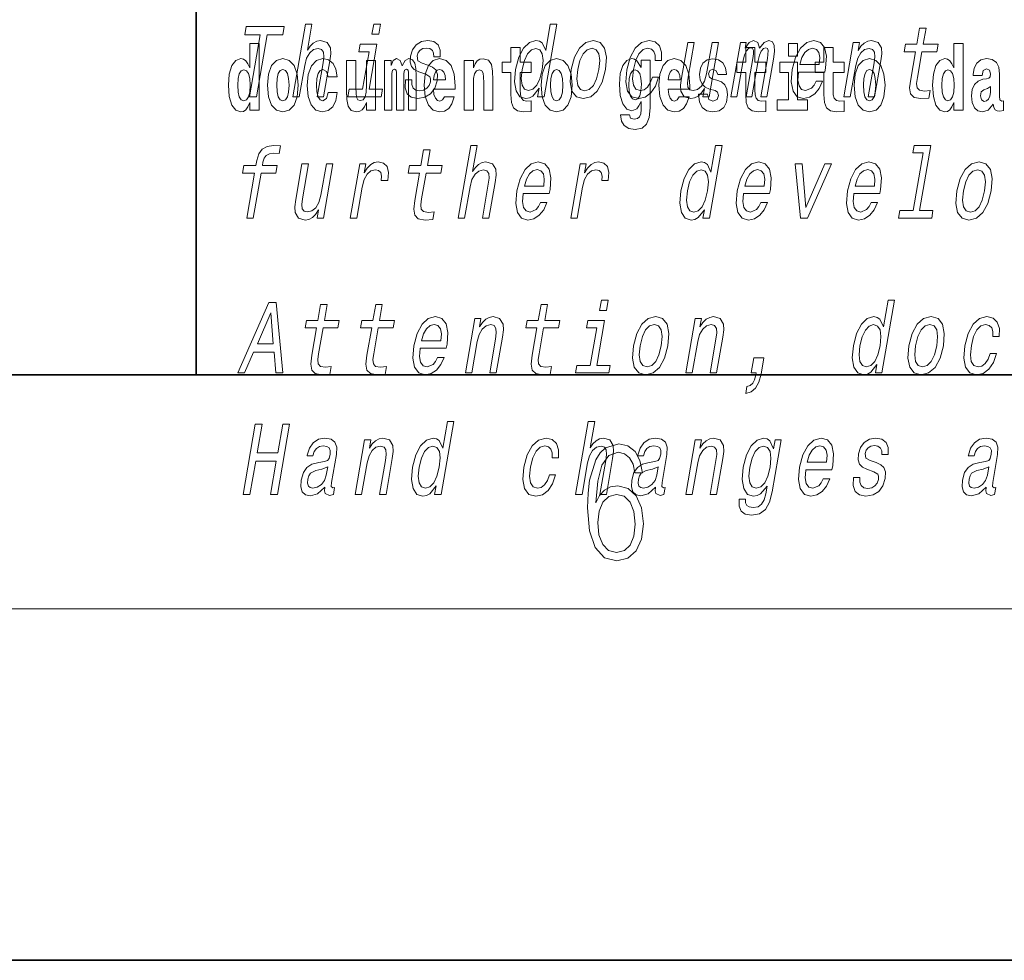
# Model space of a CAD drawing. Extents: x 0 to 420, y 0 to 297.
# Drawn here: x 278 to 295, y 0 to 16 of the extents above; entities that cross this region are included whole.
import ezdxf

# ---------------------------------------------------------------- set-up
doc = ezdxf.new("R2010")
doc.units = 0

msp = doc.modelspace()

# ---------------------------------------------------------------- linework, layer by layer
at = {"color": 7, "lineweight": 35}
for p, q in [((281, 31.5), (281, 10)), ((20, 10), (410, 10)), ((230, 10), (410, 10)), ((0, 0), (420, 0))]:
    msp.add_line(p, q, dxfattribs=at)
at = {"color": 7, "lineweight": 13}
msp.add_line((414, 6), (16, 6), dxfattribs=at)
for points in [[(282.650696, 14.747053), (282.761932, 14.747053), (282.855011, 15.283076), (282.887695, 15.405843), (282.939972, 15.495756), (283.00647, 15.551087), (283.085907, 15.571837), (283.143585, 15.554546), (283.17337, 15.50786), (283.178833, 15.43005), (283.167145, 15.326303), (283.066559, 14.747053), (283.177765, 14.747053), (283.283783, 15.357428), (283.300018, 15.480194), (283.294983, 15.582211), (283.236633, 15.675584), (283.126068, 15.708436), (283.06076, 15.696333), (283.000702, 15.66348), (282.946198, 15.611607), (282.89975, 15.540713), (282.977509, 15.988552), (282.866272, 15.988552)], [(284.151001, 15.988552), (284.033447, 15.988552), (284.003418, 15.815641), (284.120972, 15.815641)], [(286.856384, 14.890569), (286.831482, 14.747053), (286.942688, 14.747053), (287.158295, 15.988552), (287.048309, 15.988552), (286.96936, 15.533796), (286.907471, 15.665209), (286.861053, 15.696333), (286.803772, 15.708436), (286.690308, 15.673854), (286.590088, 15.577024), (286.508698, 15.421405), (286.45343, 15.212183), (286.436035, 15.002961), (286.463074, 14.845613), (286.529388, 14.747053), (286.631104, 14.7142), (286.692627, 14.726304), (286.751099, 14.757428)], [(281.9133, 14.747053), (282.029572, 14.747053), (282.212738, 15.801808), (282.478149, 15.801808), (282.503387, 15.947053), (281.85498, 15.947053), (281.829742, 15.801808), (282.096436, 15.801808)], [(293.283234, 15.514776), (293.202454, 15.049646), (293.183899, 14.899215), (293.201294, 14.795468), (293.261566, 14.734949), (293.378021, 14.7142), (293.510986, 14.722846), (293.533813, 14.854258), (293.435944, 14.843884), (293.351135, 14.857716), (293.311859, 14.900944), (293.30426, 14.973566), (293.318176, 15.075583), (293.39444, 15.514776), (293.648499, 15.514776), (293.671021, 15.64446), (293.416962, 15.64446), (293.464111, 15.915929), (293.352875, 15.915929), (293.305725, 15.64446), (293.113617, 15.64446), (293.091095, 15.514776)], [(281.915405, 14.648397), (281.915405, 14.516841), (282.074066, 14.516841), (282.074066, 15.654881), (281.915405, 15.654881), (281.915405, 15.238023), (281.88324, 15.309348), (281.847717, 15.360068), (281.80777, 15.388598), (281.7612, 15.398109), (281.676849, 15.366408), (281.610291, 15.277648), (281.567017, 15.134996), (281.551483, 14.94321), (281.567017, 14.749838), (281.610291, 14.605601), (281.676849, 14.516841), (281.7612, 14.486726), (281.808899, 14.496236), (281.848846, 14.524766), (281.88324, 14.575486)], [(283.953857, 14.875007), (284.087463, 15.64446), (283.801788, 15.64446), (283.779266, 15.514776), (283.953705, 15.514776), (283.842621, 14.875007), (283.615112, 14.875007), (283.592865, 14.747053), (284.161682, 14.747053), (284.183899, 14.875007)], [(284.958923, 15.288263), (284.857513, 15.322845), (284.78479, 15.362616), (284.772339, 15.443883), (284.789825, 15.500944), (284.823578, 15.542442), (284.871063, 15.568378), (284.934814, 15.578753), (284.992401, 15.568378), (285.033783, 15.537255), (285.056, 15.490569), (285.057831, 15.428321), (285.166534, 15.428321), (285.167145, 15.43178), (285.167694, 15.544171), (285.131195, 15.632356), (285.059906, 15.687687), (284.957336, 15.708436), (284.846283, 15.687687), (284.757996, 15.630627), (284.694, 15.5459), (284.660217, 15.438696), (284.653564, 15.334949), (284.676361, 15.262327), (284.725494, 15.210454), (284.803864, 15.174143), (284.920532, 15.132644), (284.988861, 15.089417), (285.003082, 15.054834), (285.001648, 15.002961), (284.979187, 14.938984), (284.94043, 14.890569), (284.885742, 14.859445), (284.818207, 14.849071), (284.750488, 14.859445), (284.706238, 14.895757), (284.682312, 14.954546), (284.682526, 15.035814), (284.575073, 15.035814), (284.568756, 14.897486), (284.60318, 14.797197), (284.674835, 14.736678), (284.784668, 14.7142), (284.907379, 14.736678), (285.005127, 14.797197), (285.075012, 14.894027), (285.115906, 15.020252), (285.120911, 15.129186), (285.094635, 15.203537), (285.038574, 15.251952)], [(287.402863, 15.210454), (287.386475, 14.999503), (287.417603, 14.843884), (287.493042, 14.747053), (287.611206, 14.7142), (287.739532, 14.747053), (287.848297, 14.842154), (287.933472, 14.997773), (287.991882, 15.210454), (288.007019, 15.421405), (287.976227, 15.578753), (287.900452, 15.673854), (287.783844, 15.708436), (287.653992, 15.673854), (287.544891, 15.577024), (287.459717, 15.421405)], [(288.836243, 15.367803), (288.946228, 15.367803), (288.947479, 15.506131), (288.912048, 15.615065), (288.839081, 15.6825), (288.733612, 15.708436), (288.606262, 15.673854), (288.497192, 15.577024), (288.411713, 15.419676), (288.354858, 15.208725), (288.337494, 14.999503), (288.36734, 14.843884), (288.440277, 14.747053), (288.55719, 14.7142), (288.67038, 14.740137), (288.76767, 14.812759), (288.845642, 14.92688), (288.897339, 15.079041), (288.791168, 15.079041), (288.755402, 14.982212), (288.707397, 14.909589), (288.649017, 14.864633), (288.584686, 14.8508), (288.511505, 14.873278), (288.467896, 14.942442), (288.453278, 15.054834), (288.469513, 15.213912), (288.507935, 15.369532), (288.562836, 15.481923), (288.631714, 15.551087), (288.71051, 15.575295), (288.773529, 15.559733), (288.815918, 15.519964), (288.837372, 15.454258)], [(289.921631, 15.675584), (289.810394, 15.675584), (289.717316, 15.139561), (289.683044, 15.015064), (289.630798, 14.925151), (289.564301, 14.86982), (289.486725, 14.852529), (289.429718, 14.866362), (289.399017, 14.90786), (289.389832, 14.978753), (289.402191, 15.079041), (289.505768, 15.675584), (289.394531, 15.675584), (289.288544, 15.065208), (289.271027, 14.942442), (289.277344, 14.840425), (289.334412, 14.747053), (289.446259, 14.7142), (289.511566, 14.726304), (289.57132, 14.757428), (289.627411, 14.81103), (289.678833, 14.88884), (289.654205, 14.747053), (289.760376, 14.747053)], [(290.133789, 14.747053), (290.236145, 14.747053), (290.343933, 15.367803), (290.366486, 15.461174), (290.397156, 15.528609), (290.433136, 15.568378), (290.473755, 15.583941), (290.501678, 15.570108), (290.5159, 15.535526), (290.515808, 15.476736), (290.506073, 15.398927), (290.392883, 14.747053), (290.488953, 14.747053), (290.596741, 15.367803), (290.618988, 15.459445), (290.649658, 15.52688), (290.687195, 15.568378), (290.727814, 15.583941), (290.755737, 15.570108), (290.769958, 15.535526), (290.758881, 15.398927), (290.645691, 14.747053), (290.748077, 14.747053), (290.859467, 15.388552), (290.876251, 15.521693), (290.873749, 15.623711), (290.844116, 15.685958), (290.782288, 15.708436), (290.699188, 15.673854), (290.622375, 15.573566), (290.592712, 15.672125), (290.52066, 15.708436), (290.442596, 15.673854), (290.376495, 15.577024), (290.393616, 15.675584), (290.295013, 15.675584)], [(291.113251, 15.654882), (291.113251, 15.439321), (291.269684, 15.439321), (291.269684, 15.654882)], [(291.289215, 15.167226), (291.734131, 15.167226), (291.747711, 15.238119), (291.762024, 15.436967), (291.732208, 15.58567), (291.659363, 15.675584), (291.547516, 15.708436), (291.426483, 15.673854), (291.321198, 15.577024), (291.237, 15.419676), (291.180725, 15.212183), (291.16275, 14.999503), (291.192627, 14.843884), (291.263031, 14.747053), (291.371063, 14.7142), (291.473572, 14.736678), (291.564667, 14.795468), (291.640289, 14.88884), (291.696045, 15.013335), (291.58606, 15.013335), (291.5513, 14.944171), (291.50943, 14.892298), (291.408691, 14.8508), (291.339966, 14.86982), (291.296112, 14.930339), (291.277832, 15.028897), (291.28833, 15.162039)], [(292.059845, 14.747053), (292.171082, 14.747053), (292.26416, 15.283076), (292.296844, 15.405843), (292.349121, 15.495756), (292.415588, 15.551087), (292.495056, 15.571837), (292.552704, 15.554546), (292.58252, 15.50786), (292.587982, 15.43005), (292.576263, 15.326303), (292.475677, 14.747053), (292.586914, 14.747053), (292.692902, 15.357428), (292.709167, 15.480194), (292.704132, 15.582211), (292.645782, 15.675584), (292.535187, 15.708436), (292.468628, 15.696333), (292.408569, 15.66348), (292.352203, 15.608149), (292.302643, 15.533796), (292.32724, 15.675584), (292.221069, 15.675584)], [(293.938049, 14.648398), (293.938049, 14.516842), (294.09671, 14.516842), (294.09671, 15.654882), (293.938049, 15.654882), (293.938049, 15.238024), (293.905884, 15.309349), (293.870361, 15.360069), (293.830444, 15.3886), (293.783844, 15.39811), (293.699524, 15.366409), (293.632935, 15.277649), (293.589661, 15.134997), (293.574127, 14.943211), (293.589661, 14.749839), (293.632935, 14.605603), (293.699524, 14.516842), (293.783844, 14.486727), (293.831543, 14.496237), (293.87149, 14.524767), (293.905884, 14.575487)], [(286.7229, 15.339464), (286.533203, 15.339464), (286.533203, 15.588311), (286.37674, 15.588311), (286.37674, 15.339464), (286.228088, 15.339464), (286.228088, 15.161942), (286.37674, 15.161942), (286.37674, 14.783124), (286.386719, 14.646812), (286.422241, 14.554882), (286.489929, 14.504161), (286.596436, 14.486726), (286.7229, 14.494651), (286.7229, 14.675343), (286.649689, 14.669003), (286.589783, 14.681683), (286.55426, 14.719723), (286.537628, 14.781539), (286.533203, 14.863959), (286.533203, 15.161942), (286.7229, 15.161942)], [(286.799011, 15.571837), (286.868103, 15.547629), (286.912018, 15.480194), (286.925354, 15.367803), (286.91098, 15.212183), (286.871002, 15.054834), (286.818634, 14.942442), (286.751007, 14.873278), (286.673798, 14.8508), (286.608185, 14.873278), (286.567108, 14.942442), (286.551514, 15.056563), (286.567169, 15.212183), (286.605286, 15.366074), (286.660187, 15.478465), (286.725281, 15.547629)], [(287.516937, 15.212183), (287.555328, 15.367803), (287.610229, 15.480194), (287.679138, 15.549358), (287.760437, 15.573566), (287.832062, 15.549358), (287.877228, 15.481923), (287.892822, 15.367803), (287.878418, 15.212183), (287.83847, 15.054834), (287.783264, 14.940713), (287.714386, 14.871549), (287.634644, 14.849071), (287.561432, 14.871549), (287.516571, 14.940713), (287.500977, 15.054834)], [(290.730469, 15.339464), (290.540741, 15.339464), (290.540741, 15.588311), (290.384308, 15.588311), (290.384308, 15.339464), (290.235626, 15.339464), (290.235626, 15.161942), (290.384308, 15.161942), (290.384308, 14.783124), (290.394287, 14.646812), (290.429779, 14.554882), (290.497467, 14.504162), (290.603973, 14.486727), (290.730469, 14.494652), (290.730469, 14.675344), (290.657227, 14.669003), (290.597321, 14.681684), (290.561829, 14.719724), (290.545166, 14.781539), (290.540741, 14.86396), (290.540741, 15.161942), (290.730469, 15.161942)], [(291.311432, 15.29518), (291.346069, 15.414488), (291.395508, 15.502673), (291.456635, 15.556275), (291.528198, 15.575295), (291.591858, 15.556275), (291.634399, 15.502673), (291.650665, 15.414488), (291.641327, 15.29518)], [(292.066315, 15.339464), (291.876587, 15.339464), (291.876587, 15.588312), (291.720154, 15.588312), (291.720154, 15.339464), (291.571472, 15.339464), (291.571472, 15.161942), (291.720154, 15.161942), (291.720154, 14.783124), (291.730133, 14.646813), (291.765625, 14.554882), (291.833313, 14.504162), (291.939819, 14.486727), (292.066315, 14.494652), (292.066315, 14.675344), (291.993073, 14.669003), (291.933167, 14.681684), (291.897675, 14.719724), (291.881012, 14.781539), (291.876587, 14.86396), (291.876587, 15.161942), (292.066315, 15.161942)], [(282.217194, 14.941625), (282.234955, 14.746668), (282.287079, 14.604017), (282.3703, 14.516841), (282.481262, 14.486726), (282.591095, 14.516841), (282.674316, 14.604017), (282.726471, 14.746668), (282.745331, 14.941625), (282.726471, 15.134996), (282.674316, 15.279233), (282.589996, 15.366408), (282.480133, 15.398109), (282.3703, 15.366408), (282.287079, 15.279233), (282.234955, 15.134996)], [(283.255707, 14.821164), (283.22464, 14.716553), (283.161377, 14.678513), (283.117004, 14.694363), (283.08371, 14.745083), (283.063751, 14.829089), (283.057098, 14.944795), (283.063751, 15.058916), (283.084839, 15.142921), (283.118103, 15.192058), (283.161377, 15.209493), (283.22464, 15.176208), (283.254578, 15.085861), (283.411041, 15.085861), (283.387726, 15.215833), (283.337799, 15.314103), (283.26236, 15.375919), (283.164703, 15.398109), (283.053772, 15.364823), (282.969452, 15.272893), (282.91507, 15.128656), (282.897339, 14.94004), (282.91507, 14.753008), (282.966125, 14.610357), (283.047119, 14.518426), (283.154724, 14.486726), (283.256805, 14.510501), (283.335571, 14.575486), (283.387726, 14.681683), (283.411041, 14.821164)], [(284.065643, 14.516841), (284.065643, 15.367994), (283.906982, 15.367994), (283.906982, 14.944795), (283.901428, 14.827504), (283.884796, 14.745083), (283.8526, 14.695948), (283.803802, 14.680098), (283.760529, 14.694363), (283.738342, 14.738743), (283.73056, 14.810069), (283.729462, 14.906754), (283.729462, 15.367994), (283.570801, 15.367994), (283.570801, 14.851279), (283.575226, 14.697533), (283.597412, 14.583412), (283.648468, 14.513671), (283.74054, 14.488311), (283.793823, 14.497821), (283.838196, 14.524766), (283.874817, 14.573902), (283.906982, 14.646812), (283.906982, 14.516841)], [(284.629272, 15.147676), (284.629272, 14.516841), (284.755768, 14.516841), (284.755768, 15.104881), (284.750214, 15.228513), (284.732452, 15.320443), (284.695831, 15.377504), (284.634827, 15.398109), (284.571564, 15.366409), (284.51944, 15.274478), (284.483917, 15.364824), (284.422913, 15.398109), (284.367432, 15.366409), (284.328583, 15.277648), (284.328583, 15.367994), (284.214325, 15.367994), (284.214325, 14.516841), (284.339691, 14.516841), (284.339691, 15.141336), (284.351898, 15.198398), (284.38739, 15.219003), (284.414032, 15.203153), (284.422913, 15.158772), (284.422913, 14.516841), (284.54718, 14.516841), (284.54718, 15.141336), (284.559357, 15.198398), (284.594879, 15.219003), (284.620392, 15.203153), (284.629272, 15.158772)], [(285.242828, 14.745083), (285.209534, 14.691193), (285.161835, 14.672173), (285.119659, 14.684853), (285.086395, 14.722893), (285.061981, 14.786294), (285.050873, 14.873469), (285.422577, 14.873469), (285.423676, 14.93053), (285.405914, 15.131826), (285.35379, 15.279233), (285.270569, 15.367994), (285.15741, 15.398109), (285.049774, 15.366409), (284.966553, 15.277648), (284.9133, 15.133411), (284.895538, 14.94321), (284.9133, 14.749838), (284.966553, 14.605602), (285.047546, 14.516841), (285.154053, 14.486726), (285.242828, 14.502576), (285.313843, 14.548542), (285.368195, 14.627792), (285.409241, 14.745084)], [(285.575684, 15.367994), (285.575684, 14.516841), (285.734344, 14.516841), (285.734344, 14.940041), (285.73877, 15.055746), (285.755432, 15.138167), (285.787598, 15.187303), (285.837524, 15.204738), (285.878571, 15.188888), (285.900757, 15.147677), (285.908539, 15.079521), (285.910767, 14.990761), (285.910767, 14.516841), (286.069427, 14.516841), (286.069427, 15.033556), (286.063873, 15.185718), (286.041687, 15.299838), (285.990631, 15.371164), (285.899658, 15.396524), (285.846405, 15.387014), (285.802032, 15.358484), (285.765411, 15.309348), (285.734344, 15.238023), (285.734344, 15.367994)], [(286.89267, 14.941626), (286.910431, 14.746669), (286.962555, 14.604017), (287.045776, 14.516842), (287.156738, 14.486726), (287.266571, 14.516842), (287.349792, 14.604017), (287.401947, 14.746669), (287.420807, 14.941626), (287.401947, 15.134997), (287.349792, 15.279233), (287.265472, 15.366409), (287.155609, 15.398109), (287.045776, 15.366409), (286.962555, 15.279233), (286.910431, 15.134997)], [(288.597992, 14.526352), (288.591339, 14.455026), (288.57135, 14.40272), (288.535858, 14.372605), (288.482605, 14.36151), (288.419342, 14.382115), (288.398285, 14.439176), (288.249603, 14.439176), (288.249603, 14.436006), (288.265137, 14.331395), (288.311737, 14.253729), (288.389404, 14.206179), (288.497009, 14.188744), (288.614624, 14.212519), (288.69339, 14.279089), (288.736664, 14.394795), (288.751099, 14.554882), (288.751099, 15.369579), (288.597992, 15.369579), (288.597992, 15.244363), (288.528076, 15.360069), (288.48703, 15.388599), (288.438202, 15.398109), (288.353882, 15.366409), (288.287323, 15.279234), (288.244049, 15.141337), (288.228516, 14.960646), (288.244049, 14.767274), (288.287323, 14.624622), (288.353882, 14.535862), (288.438202, 14.505747), (288.52475, 14.540617), (288.560272, 14.589752), (288.597992, 14.662663)], [(289.250366, 14.745084), (289.217102, 14.691194), (289.169373, 14.672173), (289.127228, 14.684854), (289.093933, 14.722894), (289.069519, 14.786294), (289.058441, 14.87347), (289.430115, 14.87347), (289.431213, 14.930531), (289.413483, 15.131827), (289.361328, 15.279234), (289.278107, 15.367994), (289.164948, 15.398109), (289.057312, 15.366409), (288.974121, 15.277649), (288.920868, 15.133412), (288.903107, 14.943211), (288.920868, 14.749839), (288.974121, 14.605602), (289.055115, 14.516842), (289.161621, 14.486727), (289.250366, 14.502577), (289.321381, 14.548542), (289.375763, 14.627792), (289.416809, 14.745084)], [(289.861725, 14.85445), (289.904999, 14.824334), (289.920532, 14.767274), (289.896118, 14.697534), (289.825104, 14.670588), (289.757416, 14.702289), (289.730804, 14.791049), (289.579895, 14.791049), (289.595428, 14.661077), (289.643158, 14.564392), (289.719696, 14.507332), (289.824005, 14.486727), (289.93161, 14.507332), (290.010406, 14.564392), (290.059204, 14.656322), (290.075867, 14.779954), (290.06366, 14.875055), (290.030365, 14.947966), (289.973785, 15.000271), (289.89389, 15.031971), (289.807343, 15.052576), (289.766296, 15.079522), (289.750763, 15.136582), (289.769623, 15.192058), (289.821777, 15.215833), (289.882812, 15.190473), (289.907196, 15.128657), (290.059204, 15.128657), (290.059204, 15.131827), (290.042572, 15.239609), (289.995972, 15.323614), (289.921631, 15.377504), (289.824005, 15.396524), (289.726349, 15.377504), (289.655334, 15.322029), (289.610962, 15.236438), (289.596558, 15.125487), (289.607635, 15.033556), (289.64093, 14.960646), (289.694183, 14.90834), (289.767395, 14.878225)], [(291.440552, 14.692779), (291.269684, 14.692779), (291.269684, 15.339464), (290.968994, 15.339464), (290.968994, 15.161942), (291.113251, 15.161942), (291.113251, 14.692779), (290.923523, 14.692779), (290.923523, 14.516842), (291.440552, 14.516842)], [(292.236084, 14.941626), (292.253815, 14.746669), (292.305969, 14.604017), (292.389191, 14.516842), (292.500122, 14.486727), (292.609985, 14.516842), (292.693176, 14.604017), (292.745331, 14.746669), (292.764191, 14.941626), (292.745331, 15.134997), (292.693176, 15.279234), (292.608856, 15.366409), (292.499023, 15.398109), (292.389191, 15.366409), (292.305969, 15.279234), (292.253815, 15.134997)], [(294.422913, 15.111222), (294.440674, 15.193644), (294.497253, 15.222174), (294.549408, 15.199984), (294.567139, 15.136582), (294.560486, 15.087447), (294.5383, 15.063672), (294.498352, 15.054162), (294.436218, 15.044652), (294.351898, 15.012952), (294.290894, 14.954306), (294.254272, 14.8703), (294.242065, 14.760934), (294.254272, 14.646813), (294.290894, 14.559637), (294.34967, 14.507332), (294.429565, 14.486727), (294.524994, 14.520012), (294.608215, 14.619868), (294.620392, 14.562807), (294.643707, 14.524767), (294.677002, 14.505747), (294.724701, 14.497822), (294.787933, 14.510502), (294.787933, 14.675344), (294.761322, 14.670588), (294.7258, 14.691194), (294.719147, 14.756179), (294.719147, 15.133412), (294.705841, 15.249119), (294.665894, 15.331539), (294.596008, 15.380675), (294.497253, 15.39811), (294.401825, 15.377505), (294.330811, 15.322029), (294.285339, 15.234854), (294.270905, 15.123902), (294.270905, 15.111222)], [(281.814453, 15.207907), (281.859924, 15.190472), (281.893219, 15.141336), (281.915405, 15.057331), (281.923187, 14.94321), (281.915405, 14.827504), (281.893219, 14.743498), (281.858826, 14.692778), (281.814453, 14.676928), (281.771179, 14.692778), (281.737885, 14.743498), (281.716797, 14.827504), (281.710144, 14.94321), (281.716797, 15.057331), (281.737885, 15.139751), (281.771179, 15.190472)], [(282.481262, 15.209493), (282.525635, 15.192058), (282.558929, 15.141336), (282.578888, 15.057331), (282.58667, 14.94321), (282.578888, 14.827504), (282.558929, 14.743498), (282.525635, 14.692778), (282.481262, 14.676928), (282.43576, 14.692778), (282.402496, 14.745083), (282.382507, 14.830674), (282.375854, 14.94955), (282.382507, 15.060501), (282.403595, 15.141336), (282.43689, 15.192057)], [(285.26059, 15.036726), (285.054199, 15.036726), (285.06308, 15.109636), (285.086395, 15.165112), (285.118561, 15.199983), (285.15741, 15.212663), (285.198456, 15.199983), (285.230621, 15.166698), (285.25058, 15.111221)], [(287.156738, 15.209493), (287.201111, 15.192058), (287.234406, 15.141337), (287.254364, 15.057331), (287.262146, 14.943211), (287.254364, 14.827504), (287.234406, 14.743499), (287.201111, 14.692778), (287.156738, 14.676928), (287.111237, 14.692778), (287.077972, 14.745084), (287.057983, 14.830674), (287.051331, 14.949551), (287.057983, 15.060501), (287.079071, 15.141337), (287.112366, 15.192058)], [(288.494812, 14.694364), (288.451538, 14.710214), (288.417145, 14.757764), (288.394958, 14.835429), (288.387177, 14.943211), (288.394958, 15.057331), (288.416016, 15.139752), (288.450409, 15.190473), (288.494812, 15.207908), (288.539185, 15.190473), (288.574677, 15.141337), (288.595764, 15.063671), (288.604645, 14.960646), (288.596863, 14.844939), (288.574677, 14.762519), (288.540283, 14.710214)], [(289.268127, 15.036726), (289.061768, 15.036726), (289.070648, 15.109637), (289.093933, 15.165112), (289.126099, 15.199983), (289.164948, 15.212663), (289.205994, 15.199983), (289.238159, 15.166698), (289.258148, 15.111222)], [(292.500122, 15.209494), (292.544525, 15.192058), (292.577789, 15.141337), (292.597778, 15.057332), (292.60553, 14.943211), (292.597778, 14.827505), (292.577789, 14.743499), (292.544525, 14.692779), (292.500122, 14.676929), (292.454651, 14.692779), (292.421356, 14.745084), (292.401398, 14.830675), (292.394714, 14.949551), (292.401398, 15.060502), (292.422455, 15.141337), (292.45575, 15.192058)], [(293.837097, 15.207909), (293.882568, 15.190474), (293.915863, 15.141337), (293.938049, 15.057332), (293.945831, 14.943211), (293.938049, 14.827505), (293.915863, 14.743499), (293.88147, 14.692779), (293.837097, 14.676929), (293.793823, 14.692779), (293.760529, 14.743499), (293.739441, 14.827505), (293.732788, 14.943211), (293.739441, 15.057332), (293.760529, 15.139752), (293.793823, 15.190474)], [(294.564941, 14.821165), (294.556061, 14.756179), (294.532745, 14.707044), (294.498352, 14.675344), (294.457306, 14.665833), (294.411804, 14.692779), (294.395172, 14.762519), (294.408478, 14.830675), (294.448425, 14.86713), (294.516113, 14.88615), (294.564941, 14.919436)], [(281.997314, 13.441578), (281.863983, 12.673855), (281.97522, 12.673855), (282.108521, 13.441578), (282.361328, 13.441578), (282.38385, 13.571261), (282.131042, 13.571261), (282.140961, 13.628322), (282.161835, 13.697486), (282.199005, 13.744172), (282.253113, 13.771837), (282.325684, 13.782212), (282.419281, 13.775295), (282.442108, 13.906708), (282.323517, 13.915354), (282.212128, 13.899792), (282.128174, 13.853106), (282.068573, 13.771837), (282.034546, 13.655988), (282.019836, 13.571261), (281.816315, 13.571261), (281.793793, 13.441578)], [(284.815002, 13.441578), (284.734222, 12.976448), (284.715698, 12.826016), (284.733063, 12.72227), (284.793335, 12.661751), (284.909821, 12.641002), (285.042755, 12.649648), (285.065582, 12.781059), (284.967712, 12.770685), (284.882904, 12.784517), (284.843658, 12.827745), (284.836029, 12.900368), (284.849945, 13.002385), (284.926208, 13.441578), (285.180267, 13.441578), (285.202789, 13.571261), (284.94873, 13.571261), (284.99588, 13.842731), (284.884644, 13.842731), (284.837524, 13.571261), (284.645386, 13.571261), (284.622864, 13.441578)], [(285.47345, 12.673855), (285.584686, 12.673855), (285.677765, 13.209878), (285.710449, 13.332644), (285.762726, 13.422558), (285.829193, 13.477889), (285.90863, 13.498639), (285.966309, 13.481348), (285.996124, 13.434662), (286.001587, 13.356852), (285.989868, 13.253105), (285.889282, 12.673855), (286.000519, 12.673855), (286.106506, 13.284229), (286.122772, 13.406996), (286.117737, 13.509013), (286.059387, 13.602386), (285.948792, 13.635238), (285.883484, 13.623135), (285.823425, 13.590281), (285.768921, 13.538408), (285.722504, 13.467515), (285.800262, 13.915354), (285.689026, 13.915354)], [(289.679138, 12.81737), (289.654205, 12.673855), (289.765442, 12.673855), (289.981018, 13.915354), (289.871063, 13.915354), (289.792084, 13.460598), (289.730225, 13.59201), (289.683807, 13.623135), (289.626495, 13.635238), (289.513062, 13.600656), (289.412811, 13.503826), (289.331451, 13.348207), (289.276154, 13.138985), (289.258789, 12.929763), (289.285828, 12.772414), (289.352112, 12.673855), (289.453857, 12.641002), (289.51535, 12.653106), (289.573853, 12.68423)], [(293.415314, 13.787399), (293.244171, 12.801808), (293.015381, 12.801808), (292.993164, 12.673855), (293.560699, 12.673855), (293.582916, 12.801808), (293.355408, 12.801808), (293.548767, 13.915354), (293.263092, 13.915354), (293.240875, 13.787399)], [(283.633331, 12.673855), (283.744568, 12.673855), (283.836731, 13.204691), (283.870331, 13.332644), (283.92038, 13.424287), (283.985596, 13.479618), (284.063477, 13.498639), (284.116974, 13.486535), (284.152679, 13.451953), (284.167755, 13.393164), (284.162811, 13.313624), (284.275299, 13.313624), (284.284454, 13.453682), (284.260162, 13.55397), (284.201141, 13.614489), (284.109955, 13.635238), (284.043091, 13.621406), (283.981445, 13.586823), (283.921967, 13.528033), (283.868958, 13.448495), (283.895691, 13.602386), (283.794556, 13.602386)], [(286.584656, 13.094028), (287.029572, 13.094028), (287.043152, 13.164921), (287.057434, 13.363769), (287.027649, 13.512471), (286.954773, 13.602386), (286.842957, 13.635238), (286.721924, 13.600656), (286.616638, 13.503826), (286.53241, 13.346478), (286.476166, 13.138985), (286.458191, 12.926305), (286.488037, 12.770685), (286.558441, 12.673855), (286.666504, 12.641002), (286.768982, 12.66348), (286.860107, 12.72227), (286.93573, 12.815641), (286.991455, 12.940137), (286.8815, 12.940137), (286.846741, 12.870973), (286.804871, 12.819099), (286.704132, 12.777601), (286.635376, 12.796621), (286.591553, 12.857141), (286.573273, 12.955699), (286.58374, 13.08884)], [(287.396973, 12.673855), (287.508209, 12.673855), (287.600403, 13.204691), (287.633972, 13.332644), (287.684021, 13.424287), (287.749237, 13.479618), (287.827118, 13.498639), (287.880646, 13.486535), (287.916351, 13.451953), (287.931427, 13.393164), (287.926453, 13.313624), (288.03894, 13.313624), (288.048096, 13.453682), (288.023804, 13.55397), (287.964783, 13.614489), (287.873596, 13.635238), (287.806732, 13.621406), (287.745117, 13.586823), (287.685608, 13.528033), (287.632629, 13.448495), (287.659332, 13.602386), (287.558228, 13.602386)], [(290.348297, 13.094028), (290.793213, 13.094028), (290.806793, 13.164921), (290.821106, 13.363769), (290.791321, 13.512471), (290.718445, 13.602386), (290.606598, 13.635238), (290.485565, 13.600656), (290.38028, 13.503826), (290.296082, 13.346478), (290.239807, 13.138985), (290.221863, 12.926305), (290.251709, 12.770685), (290.322113, 12.673855), (290.430145, 12.641002), (290.532654, 12.66348), (290.623749, 12.72227), (290.699371, 12.815641), (290.755127, 12.940137), (290.645142, 12.940137), (290.610382, 12.870973), (290.568512, 12.819099), (290.467773, 12.777601), (290.399048, 12.796621), (290.355194, 12.857141), (290.336914, 12.955699), (290.347412, 13.08884)], [(292.230133, 13.094028), (292.675049, 13.094028), (292.688629, 13.164921), (292.702942, 13.363769), (292.673126, 13.512471), (292.600281, 13.602386), (292.488434, 13.635238), (292.367401, 13.600656), (292.262115, 13.503826), (292.177917, 13.346478), (292.121643, 13.138985), (292.103668, 12.926305), (292.133545, 12.770685), (292.203949, 12.673855), (292.311981, 12.641002), (292.41449, 12.66348), (292.505585, 12.72227), (292.581207, 12.815641), (292.636963, 12.940137), (292.526978, 12.940137), (292.492218, 12.870973), (292.450348, 12.819099), (292.349609, 12.777601), (292.280884, 12.796621), (292.23703, 12.857141), (292.21875, 12.955699), (292.229218, 13.08884)], [(293.989288, 13.137256), (293.97287, 12.926305), (294.003998, 12.770685), (294.079437, 12.673855), (294.197601, 12.641002), (294.325928, 12.673855), (294.434692, 12.768955), (294.519867, 12.924575), (294.578278, 13.137256), (294.593445, 13.348207), (294.562622, 13.505555), (294.486847, 13.600656), (294.37027, 13.635238), (294.240387, 13.600656), (294.131287, 13.503826), (294.046143, 13.348207)], [(283.335236, 13.602386), (283.223999, 13.602386), (283.13092, 13.066362), (283.096649, 12.941866), (283.044403, 12.851953), (282.977905, 12.796621), (282.90033, 12.77933), (282.843323, 12.793163), (282.812592, 12.834661), (282.803436, 12.905555), (282.815796, 13.005843), (282.919373, 13.602386), (282.808136, 13.602386), (282.702148, 12.99201), (282.684631, 12.869244), (282.690918, 12.767226), (282.748016, 12.673855), (282.859863, 12.641002), (282.925171, 12.653106), (282.984924, 12.68423), (283.041016, 12.737832), (283.092438, 12.815641), (283.06781, 12.673855), (283.173981, 12.673855)], [(286.606873, 13.221982), (286.641479, 13.34129), (286.690918, 13.429475), (286.752045, 13.483077), (286.823608, 13.502097), (286.887299, 13.483077), (286.92981, 13.429475), (286.946106, 13.34129), (286.936768, 13.221982)], [(289.621735, 13.498639), (289.690857, 13.474431), (289.734741, 13.406996), (289.748108, 13.294604), (289.733704, 13.138985), (289.693756, 12.981636), (289.641388, 12.869244), (289.573761, 12.800079), (289.496521, 12.777601), (289.430908, 12.800079), (289.389832, 12.869244), (289.374268, 12.983365), (289.389923, 13.138985), (289.428009, 13.292875), (289.48291, 13.405267), (289.548004, 13.474431)], [(290.370514, 13.221982), (290.405151, 13.34129), (290.45459, 13.429475), (290.515717, 13.483077), (290.58728, 13.502097), (290.65097, 13.483077), (290.693481, 13.429475), (290.709747, 13.34129), (290.700409, 13.221982)], [(291.322418, 12.673855), (291.439972, 12.673855), (291.848969, 13.602386), (291.733948, 13.602386), (291.413055, 12.853682), (291.348419, 13.602386), (291.232147, 13.602386)], [(292.25235, 13.221982), (292.286957, 13.34129), (292.336426, 13.429475), (292.397552, 13.483077), (292.469086, 13.502097), (292.532776, 13.483077), (292.575317, 13.429475), (292.591583, 13.34129), (292.582245, 13.221982)], [(294.103333, 13.138985), (294.141724, 13.294604), (294.196655, 13.406996), (294.265533, 13.47616), (294.346832, 13.500368), (294.418457, 13.47616), (294.463654, 13.408725), (294.479218, 13.294604), (294.464844, 13.138985), (294.424866, 12.981636), (294.369659, 12.867515), (294.300781, 12.79835), (294.221039, 12.775872), (294.147827, 12.79835), (294.102966, 12.867515), (294.087372, 12.981636)], [(288.038605, 11.27189), (287.921082, 11.27189), (287.891052, 11.098979), (288.008606, 11.098979)], [(292.625824, 10.173907), (292.600922, 10.030391), (292.712158, 10.030391), (292.927734, 11.27189), (292.817749, 11.27189), (292.7388, 10.817135), (292.676941, 10.948546), (292.630524, 10.979671), (292.573212, 10.991775), (292.459778, 10.957192), (292.359528, 10.860362), (292.278137, 10.704742), (292.22287, 10.495521), (292.205505, 10.286299), (292.232513, 10.12895), (292.298828, 10.030391), (292.400574, 9.997538), (292.462067, 10.009642), (292.520569, 10.040766)], [(281.711151, 10.030391), (281.827423, 10.030391), (281.980957, 10.383128), (282.331085, 10.383128), (282.362091, 10.030391), (282.480896, 10.030391), (282.36853, 11.23212), (282.239594, 11.23212)], [(283.057129, 10.798114), (282.976349, 10.332984), (282.957825, 10.182552), (282.975189, 10.078806), (283.035461, 10.018287), (283.151947, 9.997538), (283.284912, 10.006184), (283.307709, 10.137595), (283.209839, 10.127221), (283.125031, 10.141053), (283.085785, 10.184281), (283.078156, 10.256904), (283.092102, 10.358921), (283.168365, 10.798114), (283.422424, 10.798114), (283.444946, 10.927797), (283.190887, 10.927797), (283.238007, 11.199266), (283.126801, 11.199266), (283.079651, 10.927797), (282.887512, 10.927797), (282.86499, 10.798114)], [(283.998047, 10.798114), (283.917267, 10.332985), (283.898743, 10.182552), (283.916107, 10.078806), (283.976379, 10.018287), (284.092865, 9.997538), (284.2258, 10.006184), (284.248627, 10.137595), (284.150757, 10.127221), (284.065948, 10.141053), (284.026703, 10.184281), (284.019073, 10.256904), (284.03302, 10.358921), (284.109283, 10.798114), (284.363342, 10.798114), (284.385864, 10.927797), (284.131775, 10.927797), (284.178925, 11.199266), (284.067688, 11.199266), (284.020569, 10.927797), (283.82843, 10.927797), (283.805908, 10.798114)], [(286.82077, 10.798114), (286.740021, 10.332985), (286.721466, 10.182552), (286.738861, 10.078806), (286.799133, 10.018287), (286.915588, 9.997538), (287.048553, 10.006184), (287.071381, 10.137595), (286.973511, 10.127221), (286.888702, 10.141054), (286.849426, 10.184281), (286.841827, 10.256904), (286.855743, 10.358921), (286.932007, 10.798114), (287.186066, 10.798114), (287.208588, 10.927797), (286.954529, 10.927797), (287.001678, 11.199266), (286.890442, 11.199266), (286.843292, 10.927797), (286.651184, 10.927797), (286.628662, 10.798114)], [(282.046936, 10.530103), (282.274048, 11.059209), (282.317413, 10.530103)], [(284.826782, 10.450563), (285.271698, 10.450563), (285.285278, 10.521457), (285.299591, 10.720304), (285.269775, 10.869007), (285.19693, 10.958921), (285.085083, 10.991774), (284.96405, 10.957191), (284.858765, 10.860362), (284.774567, 10.703013), (284.718292, 10.495521), (284.700317, 10.282841), (284.730194, 10.127221), (284.800598, 10.030391), (284.90863, 9.997538), (285.011139, 10.020016), (285.102234, 10.078806), (285.177856, 10.172177), (285.233612, 10.296673), (285.123627, 10.296673), (285.088867, 10.227509), (285.046997, 10.175635), (284.946259, 10.134137), (284.877533, 10.153157), (284.833679, 10.213676), (284.815399, 10.312235), (284.825867, 10.445376)], [(285.597412, 10.030391), (285.708649, 10.030391), (285.801727, 10.566414), (285.834412, 10.68918), (285.886688, 10.779094), (285.953156, 10.834425), (286.032593, 10.855175), (286.090271, 10.837884), (286.120087, 10.791198), (286.125549, 10.713388), (286.113831, 10.609642), (286.013245, 10.030391), (286.124481, 10.030391), (286.230469, 10.640765), (286.246735, 10.763532), (286.241699, 10.865549), (286.18335, 10.958921), (286.072754, 10.991775), (286.006195, 10.979671), (285.946136, 10.946817), (285.889771, 10.891486), (285.84021, 10.817135), (285.864807, 10.958921), (285.758636, 10.958921)], [(288.467743, 10.493792), (288.451355, 10.282841), (288.482452, 10.127221), (288.557922, 10.030391), (288.676086, 9.997538), (288.804382, 10.030391), (288.913177, 10.125492), (288.998352, 10.281112), (289.056763, 10.493792), (289.071899, 10.704742), (289.041077, 10.862091), (288.965332, 10.957192), (288.848724, 10.991775), (288.718872, 10.957192), (288.609772, 10.860362), (288.524597, 10.704742)], [(289.361053, 10.030391), (289.47229, 10.030391), (289.565369, 10.566414), (289.598053, 10.68918), (289.65033, 10.779094), (289.716827, 10.834426), (289.796265, 10.855175), (289.853943, 10.837884), (289.883728, 10.791198), (289.889191, 10.713388), (289.877502, 10.609642), (289.776917, 10.030391), (289.888153, 10.030391), (289.994141, 10.640765), (290.010406, 10.763533), (290.005371, 10.865549), (289.946991, 10.958921), (289.836426, 10.991775), (289.769836, 10.979671), (289.709808, 10.946817), (289.653412, 10.891486), (289.603851, 10.817135), (289.628479, 10.958921), (289.522308, 10.958921)], [(293.172333, 10.493792), (293.155914, 10.282841), (293.187042, 10.127221), (293.262482, 10.030391), (293.380646, 9.997538), (293.508972, 10.030391), (293.617737, 10.125492), (293.702911, 10.281112), (293.761353, 10.493792), (293.776489, 10.704742), (293.745667, 10.862091), (293.669891, 10.957192), (293.553314, 10.991775), (293.423431, 10.957192), (293.314331, 10.860362), (293.229187, 10.704742)], [(294.605713, 10.65114), (294.715668, 10.65114), (294.716949, 10.789469), (294.681519, 10.898402), (294.608521, 10.965837), (294.503052, 10.991775), (294.375732, 10.957192), (294.266632, 10.860362), (294.181152, 10.703013), (294.124329, 10.492063), (294.106934, 10.282841), (294.13681, 10.127221), (294.209717, 10.030391), (294.32663, 9.997538), (294.439819, 10.023475), (294.53714, 10.096097), (294.615082, 10.210218), (294.666779, 10.362379), (294.560608, 10.362379), (294.524841, 10.26555), (294.476837, 10.192927), (294.418488, 10.14797), (294.354126, 10.134137), (294.280945, 10.156616), (294.237335, 10.22578), (294.222717, 10.338172), (294.238983, 10.49725), (294.277374, 10.652869), (294.332275, 10.765262), (294.401154, 10.834426), (294.47995, 10.858633), (294.542969, 10.843071), (294.585358, 10.803302), (294.606812, 10.737596)], [(284.848999, 10.578518), (284.883606, 10.697826), (284.933075, 10.786011), (284.994202, 10.839613), (285.065735, 10.858633), (285.129425, 10.839613), (285.171967, 10.786011), (285.188232, 10.697826), (285.178894, 10.578518)], [(287.841461, 10.158345), (287.975067, 10.927797), (287.689423, 10.927797), (287.666901, 10.798114), (287.841339, 10.798114), (287.730225, 10.158345), (287.502716, 10.158345), (287.480499, 10.030391), (288.049286, 10.030391), (288.071503, 10.158345)], [(288.581818, 10.495521), (288.620209, 10.65114), (288.67511, 10.763533), (288.744019, 10.832696), (288.825317, 10.856904), (288.896942, 10.832696), (288.942108, 10.765262), (288.957703, 10.65114), (288.943298, 10.495521), (288.903351, 10.338172), (288.848145, 10.224051), (288.779236, 10.154886), (288.699493, 10.132408), (288.626312, 10.154886), (288.581451, 10.224051), (288.565857, 10.338172)], [(292.568451, 10.855175), (292.637543, 10.830967), (292.681458, 10.763533), (292.694794, 10.65114), (292.68042, 10.495521), (292.640472, 10.338172), (292.588074, 10.22578), (292.520447, 10.156616), (292.443237, 10.134137), (292.377625, 10.156616), (292.336548, 10.22578), (292.320984, 10.339901), (292.336609, 10.495521), (292.374725, 10.649411), (292.429626, 10.761803), (292.49472, 10.830967)], [(293.286377, 10.495521), (293.324768, 10.65114), (293.3797, 10.763533), (293.448578, 10.832697), (293.529877, 10.856904), (293.601532, 10.832697), (293.646698, 10.765262), (293.662262, 10.65114), (293.647888, 10.495521), (293.60791, 10.338172), (293.552704, 10.224051), (293.483826, 10.154886), (293.404083, 10.132408), (293.330872, 10.154886), (293.286011, 10.224051), (293.270447, 10.338172)], [(290.47641, 10.030391), (290.561096, 10.030391), (290.555389, 9.997538), (290.534668, 9.914541), (290.504211, 9.855751), (290.462219, 9.817711), (290.405823, 9.798691), (290.385406, 9.681111), (290.477448, 9.708777), (290.553009, 9.772754), (290.609894, 9.874771), (290.647522, 10.011371), (290.695862, 10.289757), (290.521454, 10.289757)], [(281.802155, 7.957192), (281.919708, 7.957192), (282.017578, 8.520881), (282.368958, 8.520881), (282.271088, 7.957192), (282.38736, 7.957192), (282.595734, 9.157192), (282.479462, 9.157192), (282.394501, 8.667854), (282.043091, 8.667854), (282.128082, 9.157192), (282.010529, 9.157192)], [(285.098511, 8.100708), (285.073608, 7.957192), (285.184845, 7.957192), (285.400421, 9.19869), (285.290466, 9.19869), (285.211487, 8.743936), (285.149628, 8.875347), (285.10321, 8.906471), (285.045898, 8.918575), (284.932465, 8.883993), (284.832214, 8.787163), (284.750854, 8.631543), (284.695557, 8.422321), (284.678192, 8.213099), (284.7052, 8.055751), (284.771515, 7.957192), (284.87326, 7.924339), (284.934753, 7.936443), (284.993256, 7.967566)], [(287.479248, 7.957192), (287.590454, 7.957192), (287.683533, 8.493216), (287.716248, 8.615982), (287.768494, 8.705895), (287.834991, 8.761227), (287.914429, 8.781976), (287.972107, 8.764685), (288.001923, 8.717999), (288.007355, 8.640189), (287.995667, 8.536443), (287.895081, 7.957192), (288.006317, 7.957192), (288.112305, 8.567567), (288.128571, 8.690333), (288.123535, 8.792351), (288.065155, 8.885722), (287.95459, 8.918575), (287.889282, 8.906471), (287.829224, 8.873619), (287.774719, 8.821745), (287.728271, 8.750852), (287.806061, 9.19869), (287.694824, 9.19869)], [(283.198883, 8.07823), (283.197998, 8.073042), (283.194092, 8.014253), (283.205841, 7.972754), (283.279785, 7.939901), (283.344116, 7.953734), (283.364532, 8.071313), (283.337097, 8.066126), (283.305603, 8.088604), (283.311279, 8.157768), (283.394775, 8.63846), (283.400909, 8.761227), (283.371674, 8.847682), (283.303589, 8.899555), (283.198181, 8.918575), (283.088409, 8.897826), (282.999847, 8.839036), (282.934631, 8.747394), (282.897186, 8.626356), (282.895386, 8.615982), (282.995239, 8.615982), (283.016693, 8.688604), (283.053497, 8.740478), (283.104431, 8.771602), (283.17099, 8.783705), (283.231415, 8.77506), (283.271149, 8.749123), (283.289886, 8.704166), (283.287933, 8.641918), (283.270264, 8.569296), (283.243744, 8.532985), (283.190155, 8.515694), (283.092957, 8.501861), (282.978851, 8.470737), (282.892151, 8.415405), (282.831635, 8.32895), (282.795502, 8.200996), (282.78833, 8.086875), (282.812805, 8.002149), (282.866699, 7.948546), (282.950623, 7.929526), (283.074463, 7.965837)], [(283.715576, 7.957192), (283.826813, 7.957192), (283.919891, 8.493216), (283.952576, 8.615982), (284.004852, 8.705895), (284.07135, 8.761227), (284.150787, 8.781976), (284.208435, 8.764685), (284.238251, 8.717999), (284.243713, 8.640189), (284.232025, 8.536443), (284.131439, 7.957192), (284.242645, 7.957192), (284.348633, 8.567567), (284.364899, 8.690333), (284.359863, 8.792351), (284.301514, 8.885722), (284.190918, 8.918575), (284.124359, 8.906471), (284.064301, 8.873618), (284.007935, 8.818287), (283.958374, 8.743936), (283.983002, 8.885722), (283.876801, 8.885722)], [(287.0784, 8.577941), (287.188354, 8.577941), (287.189636, 8.716269), (287.154205, 8.825204), (287.081207, 8.892639), (286.975739, 8.918575), (286.848419, 8.883993), (286.739319, 8.787163), (286.65387, 8.629814), (286.596985, 8.418863), (286.57962, 8.209641), (286.609497, 8.054022), (286.682404, 7.957192), (286.799316, 7.924339), (286.912506, 7.950275), (287.009827, 8.022898), (287.087769, 8.137019), (287.139465, 8.289181), (287.033295, 8.289181), (286.997528, 8.19235), (286.949524, 8.119728), (286.891174, 8.074771), (286.826813, 8.060939), (286.753632, 8.083417), (286.710022, 8.152581), (286.695404, 8.264973), (286.71167, 8.424051), (286.750061, 8.57967), (286.804962, 8.692062), (286.87384, 8.761227), (286.952637, 8.785434), (287.015656, 8.769873), (287.058044, 8.730103), (287.079498, 8.664396)], [(288.84436, 8.07823), (288.843475, 8.073042), (288.8396, 8.014253), (288.851349, 7.972754), (288.925262, 7.939901), (288.989594, 7.953734), (289.01001, 8.071313), (288.982574, 8.066126), (288.95108, 8.088604), (288.956787, 8.157768), (289.040253, 8.63846), (289.046387, 8.761227), (289.017181, 8.847682), (288.949066, 8.899555), (288.843689, 8.918575), (288.733887, 8.897826), (288.645325, 8.839037), (288.580109, 8.747394), (288.542664, 8.626356), (288.540863, 8.615982), (288.640717, 8.615982), (288.66217, 8.688604), (288.699005, 8.740478), (288.749908, 8.771602), (288.816467, 8.783705), (288.876892, 8.77506), (288.916626, 8.749123), (288.935364, 8.704166), (288.933411, 8.641918), (288.915741, 8.569296), (288.889221, 8.532985), (288.835663, 8.515694), (288.738464, 8.501861), (288.624359, 8.470737), (288.537628, 8.415405), (288.477112, 8.32895), (288.44101, 8.200996), (288.433807, 8.086875), (288.458282, 8.002149), (288.512177, 7.948546), (288.5961, 7.929526), (288.71994, 7.965837)], [(289.361053, 7.957192), (289.47229, 7.957192), (289.565369, 8.493216), (289.598053, 8.615982), (289.65033, 8.705895), (289.716827, 8.761227), (289.796265, 8.781976), (289.853943, 8.764685), (289.883728, 8.717999), (289.889191, 8.640189), (289.877502, 8.536443), (289.776917, 7.957192), (289.888153, 7.957192), (289.994141, 8.567567), (290.010406, 8.690333), (290.005371, 8.792351), (289.946991, 8.885722), (289.836426, 8.918575), (289.769836, 8.906471), (289.709808, 8.873619), (289.653412, 8.818287), (289.603851, 8.743936), (289.628479, 8.885722), (289.522308, 8.885722)], [(290.837524, 7.998691), (290.991547, 8.885722), (290.885376, 8.885722), (290.859253, 8.735291), (290.795776, 8.871889), (290.748688, 8.906471), (290.691376, 8.918575), (290.577942, 8.883993), (290.477692, 8.787164), (290.396332, 8.631544), (290.341034, 8.422322), (290.323364, 8.21137), (290.350677, 8.055751), (290.416992, 7.957192), (290.518738, 7.924339), (290.581512, 7.936443), (290.637482, 7.967567), (290.748779, 8.098979), (290.725952, 7.967567), (290.697815, 7.863821), (290.657104, 7.789469), (290.596497, 7.746241), (290.51416, 7.730679), (290.446442, 7.741054), (290.401672, 7.766991), (290.380402, 7.811947), (290.38205, 7.872466), (290.274628, 7.872466), (290.273438, 7.86555), (290.27063, 7.754887), (290.306793, 7.671889), (290.378357, 7.618287), (290.485046, 7.599267), (290.621002, 7.625204), (290.720825, 7.697826), (290.792023, 7.824051)], [(291.413177, 8.377365), (291.858093, 8.377365), (291.871674, 8.448258), (291.885986, 8.647106), (291.856171, 8.795809), (291.783325, 8.885722), (291.671478, 8.918575), (291.550446, 8.883993), (291.44516, 8.787164), (291.360962, 8.629815), (291.304688, 8.422322), (291.286713, 8.209641), (291.316589, 8.054022), (291.386993, 7.957192), (291.495026, 7.924339), (291.597534, 7.946817), (291.688629, 8.005608), (291.764252, 8.098979), (291.820007, 8.223475), (291.710022, 8.223475), (291.675262, 8.15431), (291.633392, 8.102437), (291.532654, 8.060939), (291.463928, 8.079959), (291.420074, 8.140477), (291.401794, 8.239037), (291.412292, 8.372178)], [(292.610199, 8.498403), (292.508789, 8.532985), (292.436066, 8.572754), (292.423615, 8.654022), (292.441101, 8.711082), (292.474854, 8.752582), (292.522339, 8.778518), (292.58609, 8.788893), (292.643677, 8.778518), (292.685059, 8.747394), (292.707275, 8.700708), (292.709106, 8.63846), (292.81781, 8.63846), (292.81842, 8.641918), (292.81897, 8.754311), (292.782471, 8.842495), (292.711182, 8.897826), (292.608612, 8.918575), (292.497559, 8.897826), (292.409271, 8.840766), (292.345276, 8.75604), (292.311493, 8.648835), (292.30484, 8.545089), (292.327637, 8.472466), (292.37677, 8.420593), (292.455139, 8.384281), (292.571808, 8.342783), (292.640137, 8.299556), (292.654358, 8.264974), (292.652954, 8.2131), (292.630463, 8.149123), (292.591705, 8.100708), (292.537018, 8.069584), (292.469482, 8.05921), (292.401764, 8.069584), (292.357513, 8.105895), (292.333588, 8.164685), (292.333801, 8.245953), (292.226349, 8.245953), (292.220032, 8.107624), (292.254456, 8.007337), (292.326111, 7.946817), (292.435944, 7.924339), (292.558655, 7.946817), (292.656403, 8.007337), (292.726288, 8.104166), (292.767181, 8.230392), (292.772186, 8.339325), (292.745911, 8.413676), (292.68985, 8.462091)], [(294.489868, 8.07823), (294.488953, 8.073042), (294.485077, 8.014253), (294.496826, 7.972754), (294.57074, 7.939901), (294.635071, 7.953734), (294.655518, 8.071313), (294.628052, 8.066126), (294.596558, 8.088604), (294.602264, 8.157768), (294.68573, 8.63846), (294.691895, 8.761227), (294.662659, 8.847682), (294.594574, 8.899555), (294.489166, 8.918575), (294.379395, 8.897826), (294.290802, 8.839037), (294.225586, 8.747394), (294.188141, 8.626356), (294.18634, 8.615982), (294.286194, 8.615982), (294.307678, 8.688604), (294.344482, 8.740478), (294.395386, 8.771602), (294.461945, 8.783705), (294.522369, 8.77506), (294.562134, 8.749123), (294.580872, 8.704166), (294.578888, 8.641918), (294.561218, 8.569296), (294.534698, 8.532985), (294.48114, 8.515694), (294.383942, 8.501861), (294.269836, 8.470737), (294.183105, 8.415405), (294.122589, 8.32895), (294.086487, 8.200996), (294.079315, 8.086875), (294.10376, 8.002149), (294.157654, 7.948547), (294.241577, 7.929526), (294.365417, 7.965838)], [(285.041138, 8.781976), (285.110229, 8.757769), (285.154144, 8.690333), (285.16748, 8.577941), (285.153107, 8.422321), (285.113159, 8.264973), (285.06076, 8.152581), (284.993134, 8.083417), (284.915924, 8.060939), (284.850311, 8.083417), (284.809235, 8.152581), (284.793671, 8.266702), (284.809296, 8.422321), (284.847412, 8.576212), (284.902313, 8.688604), (284.967407, 8.757769)], [(287.828033, 7.809576), (287.857239, 8.182316), (287.930267, 8.454917), (288.049164, 8.619034), (288.209808, 8.674666), (288.316223, 8.649632), (288.401733, 8.582872), (288.46225, 8.471607), (288.49353, 8.326962), (288.620789, 8.326962), (288.579071, 8.532803), (288.495636, 8.688575), (288.372528, 8.785933), (288.21817, 8.822094), (287.990753, 8.749771), (287.898956, 8.66354), (287.823853, 8.543929), (287.719543, 8.199006), (287.694519, 7.979256), (287.686157, 7.726127), (287.717468, 7.333916), (287.813446, 7.050188), (287.971985, 6.874945), (288.186859, 6.819312), (288.372528, 6.8666), (288.514404, 6.991774), (288.604126, 7.192052), (288.637482, 7.456308), (288.606201, 7.726127), (288.516479, 7.929187), (288.378815, 8.057142), (288.199371, 8.10443), (288.076294, 8.084959), (287.97406, 8.026545), (287.890625, 7.93475)], [(290.456055, 8.422322), (290.494141, 8.576212), (290.548096, 8.690333), (290.612885, 8.757769), (290.687866, 8.781976), (290.75824, 8.757769), (290.802155, 8.690333), (290.816467, 8.576212), (290.802399, 8.422322), (290.762421, 8.264973), (290.708771, 8.152581), (290.641144, 8.083417), (290.562683, 8.060939), (290.495789, 8.083417), (290.454712, 8.152581), (290.440399, 8.266703)], [(291.435394, 8.505319), (291.470032, 8.624627), (291.51947, 8.712811), (291.580597, 8.766414), (291.652161, 8.785435), (291.71582, 8.766414), (291.758362, 8.712811), (291.774628, 8.624627), (291.765289, 8.505319)], [(283.22168, 8.282264), (283.190887, 8.19235), (283.138428, 8.123186), (283.069977, 8.07823), (282.992676, 8.062668), (282.946167, 8.071313), (282.91684, 8.098979), (282.903748, 8.147394), (282.909149, 8.214828), (282.924713, 8.275348), (282.952454, 8.318575), (283.041748, 8.36699), (283.147736, 8.387739), (283.247192, 8.429238)], [(288.867157, 8.282264), (288.836395, 8.19235), (288.783936, 8.123186), (288.715454, 8.07823), (288.638184, 8.062668), (288.591644, 8.071313), (288.562317, 8.098979), (288.549225, 8.147394), (288.554626, 8.214829), (288.57019, 8.275348), (288.597931, 8.318576), (288.687225, 8.36699), (288.793213, 8.38774), (288.8927, 8.429238)], [(294.512634, 8.282265), (294.481873, 8.19235), (294.429413, 8.123186), (294.360931, 8.07823), (294.283661, 8.062668), (294.237122, 8.071313), (294.207794, 8.098979), (294.194733, 8.147394), (294.200104, 8.214829), (294.215668, 8.275348), (294.243408, 8.318576), (294.332703, 8.36699), (294.43869, 8.38774), (294.538177, 8.429238)], [(287.857239, 7.475779), (287.880188, 7.667712), (287.94696, 7.820703), (288.049164, 7.920842), (288.180603, 7.957003), (288.312042, 7.923624), (288.41217, 7.823484), (288.472687, 7.664931), (288.495636, 7.447963), (288.474762, 7.242121), (288.414276, 7.089131), (288.314117, 6.997337), (288.176422, 6.966739), (288.042908, 7.000119), (287.94278, 7.103039), (287.878113, 7.264374)]]:
    msp.add_lwpolyline(points, close=True, dxfattribs=at)

doc.saveas('drawing.dxf')
